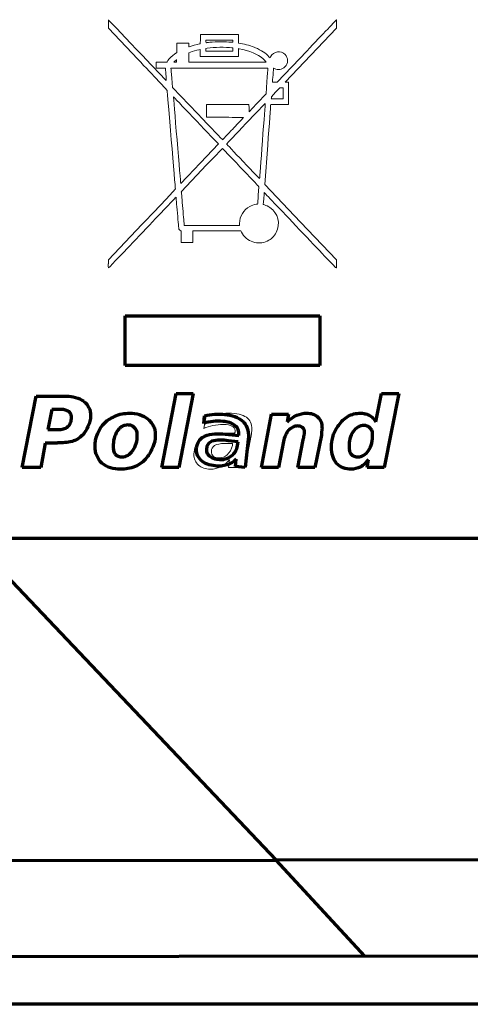
# Model space of a CAD drawing. Units: millimetres. Extents: x -33 to 26, y -47 to 53.
# Drawn here: x -4 to 1, y -23 to -12 of the extents above; entities that cross this region are included whole.
import ezdxf

# ---------------------------------------------------------------- set-up
doc = ezdxf.new("R2010")
doc.units = ezdxf.units.MM
doc.layers.add('Top$1', color=7, linetype='Continuous', true_color=0xffffff)

msp = doc.modelspace()

# ---------------------------------------------------------------- linework, layer by layer
at = {"layer": 'Top$1', "color": 7, "linetype": 'Continuous', "lineweight": 13}
for p, q in [((-3.13, -12.126), (-3.13, -12.08)), ((-2.815, -12.458), (-3.13, -12.126)), ((-0.684, -12.127), (-0.959, -12.416)), ((-0.684, -12.081), (-0.684, -12.127)), ((-2.146, -12.292), (-2.144, -12.243)), ((-2.144, -12.192), (-1.734, -12.192)), ((-2.144, -12.243), (-2.144, -12.192)), ((-2.084, -12.254), (-2.084, -12.267)), ((-1.795, -12.254), (-2.084, -12.254)), ((-1.795, -12.266), (-1.795, -12.254)), ((-1.734, -12.192), (-1.734, -12.285)), ((-2.398, -12.288), (-2.267, -12.288)), ((-2.398, -12.387), (-2.398, -12.288)), ((-2.267, -12.288), (-2.267, -12.306)), ((-2.146, -12.353), (-2.162, -12.357)), ((-2.154, -12.294), (-2.146, -12.292)), ((-2.146, -12.43), (-2.146, -12.353)), ((-2.07, -12.341), (-2.084, -12.342)), ((-2.084, -12.342), (-2.084, -12.371)), ((-2.044, -12.276), (-2.044, -12.277)), ((-1.796, -12.338), (-1.805, -12.336)), ((-1.795, -12.356), (-1.796, -12.338)), ((-1.795, -12.354), (-1.795, -12.356)), ((-1.795, -12.371), (-1.795, -12.354)), ((-1.735, -12.344), (-1.735, -12.43)), ((-1.728, -12.347), (-1.735, -12.344)), ((-1.734, -12.285), (-1.711, -12.289)), ((-2.42, -12.404), (-2.398, -12.387)), ((-2.4, -12.463), (-2.405, -12.47)), ((-2.4, -12.477), (-2.4, -12.463)), ((-2.267, -12.441), (-2.269, -12.492)), ((-2.251, -12.383), (-2.267, -12.39)), ((-2.267, -12.39), (-2.267, -12.441)), ((-1.735, -12.43), (-2.146, -12.43)), ((-2.084, -12.371), (-1.795, -12.371)), ((-1.409, -12.432), (-1.396, -12.445)), ((-1.396, -12.445), (-1.391, -12.432)), ((-1.32, -12.706), (-1.004, -12.371)), ((-0.959, -12.416), (-1.234, -12.706)), ((-2.617, -12.492), (-2.561, -12.492)), ((-2.617, -12.553), (-2.617, -12.492)), ((-2.519, -12.553), (-2.617, -12.553)), ((-2.514, -12.619), (-2.519, -12.553)), ((-1.421, -12.553), (-2.459, -12.553)), ((-2.459, -12.553), (-2.459, -12.558)), ((-2.413, -12.492), (-2.4, -12.492)), ((-2.4, -12.492), (-2.4, -12.477)), ((-2.269, -12.492), (-1.852, -12.492)), ((-1.421, -12.561), (-1.421, -12.553)), ((-2.45, -12.663), (-2.441, -12.761)), ((-2.441, -12.761), (-2.175, -13.042)), ((-1.44, -12.831), (-1.431, -12.702)), ((-1.345, -12.706), (-1.32, -12.706)), ((-1.293, -12.766), (-1.338, -12.814)), ((-1.257, -12.766), (-1.293, -12.766)), ((-1.257, -12.825), (-1.257, -12.766)), ((-1.234, -12.706), (-1.198, -12.706)), ((-1.198, -12.706), (-1.198, -12.945)), ((-1.45, -12.841), (-1.44, -12.831)), ((-1.338, -12.814), (-1.382, -12.863)), ((-1.382, -12.863), (-1.382, -12.871)), ((-1.32, -12.885), (-1.257, -12.885)), ((-1.257, -12.885), (-1.257, -12.825)), ((-2.077, -12.945), (-1.623, -12.945)), ((-2.077, -13.082), (-2.077, -12.945)), ((-1.623, -12.945), (-1.622, -12.984)), ((-1.622, -13.023), (-1.541, -12.936)), ((-1.622, -12.984), (-1.622, -13.023)), ((-1.389, -12.945), (-1.391, -12.954)), ((-1.198, -12.945), (-1.389, -12.945)), ((-1.878, -13.082), (-2.077, -13.082)), ((-1.793, -13.204), (-1.793, -13.203)), ((-2.142, -13.571), (-1.95, -13.368)), ((-1.95, -13.368), (-1.962, -13.356)), ((-1.422, -13.382), (-1.454, -13.802)), ((-2.128, -13.647), (-2.348, -13.88)), ((-1.516, -13.828), (-1.524, -13.818)), ((-1.523, -13.916), (-1.516, -13.828)), ((-1.454, -13.802), (-1.07, -14.208)), ((-2.348, -13.88), (-2.347, -13.887)), ((-3.13, -14.611), (-2.771, -14.234)), ((-2.318, -14.234), (-2.317, -14.242)), ((-2.317, -14.242), (-1.724, -14.242)), ((-1.724, -14.221), (-1.723, -14.221)), ((-1.724, -14.242), (-1.724, -14.221)), ((-1.07, -14.208), (-0.685, -14.611)), ((-2.35, -14.303), (-2.355, -14.3)), ((-2.35, -14.426), (-2.35, -14.303)), ((-2.223, -14.363), (-2.225, -14.426)), ((-2.223, -14.301), (-2.223, -14.363)), ((-1.709, -14.301), (-2.223, -14.301)), ((-1.702, -14.315), (-1.709, -14.301)), ((-2.225, -14.426), (-2.35, -14.426)), ((-3.131, -14.655), (-3.13, -14.655)), ((-3.13, -14.655), (-3.13, -14.611)), ((-0.685, -14.611), (-0.685, -14.655)), ((-2.951, -15.214), (-0.864, -15.214)), ((-2.951, -15.48), (-2.951, -15.214)), ((-0.864, -15.214), (-0.864, -15.746)), ((-2.951, -15.746), (-2.951, -15.48)), ((-0.864, -15.746), (-2.951, -15.746)), ((-2.557, -16.841), (-2.402, -16.047)), ((-2.402, -16.047), (-2.22, -16.047)), ((-2.22, -16.047), (-2.374, -16.841)), ((-0.263, -16.35), (-0.203, -16.047)), ((-0.203, -16.047), (-0.015, -16.047)), ((-0.015, -16.047), (-0.175, -16.841)), ((-4.054, -16.841), (-3.906, -16.075)), ((-3.906, -16.075), (-3.58, -16.075)), ((-3.735, -16.218), (-3.779, -16.433)), ((-3.63, -16.218), (-3.735, -16.218)), ((-1.49, -16.841), (-1.38, -16.268)), ((-1.38, -16.268), (-1.198, -16.268)), ((-1.198, -16.268), (-1.214, -16.35)), ((-2.108, -16.422), (-2.081, -16.285)), ((-3.779, -16.433), (-3.668, -16.433)), ((-1.883, -16.472), (-1.778, -16.472)), ((-1.778, -16.472), (-1.772, -16.461)), ((-3.806, -16.577), (-3.856, -16.841)), ((-3.674, -16.577), (-3.806, -16.577)), ((-1.8, -16.582), (-1.883, -16.582)), ((-1.8, -16.604), (-1.8, -16.582)), ((-1.602, -16.516), (-1.662, -16.841)), ((-1.253, -16.56), (-1.308, -16.841)), ((-1.098, -16.841), (-1.043, -16.543)), ((-0.845, -16.494), (-0.917, -16.841)), ((-1.844, -16.841), (-1.833, -16.759)), ((-0.357, -16.841), (-0.341, -16.759)), ((-3.856, -16.841), (-4.054, -16.841)), ((-2.374, -16.841), (-2.557, -16.841)), ((-1.662, -16.841), (-1.844, -16.841)), ((-1.308, -16.841), (-1.49, -16.841)), ((-0.917, -16.841), (-1.098, -16.841)), ((-0.175, -16.841), (-0.357, -16.841))]:
    msp.add_line(p, q, dxfattribs=at)
at = {"layer": 'Top$1', "color": 155, "linetype": 'Continuous', "lineweight": 70}
for p, q in [((-2.951, -15.214), (-0.864, -15.214)), ((-2.951, -15.48), (-2.951, -15.214)), ((-0.864, -15.214), (-0.864, -15.746)), ((-2.951, -15.746), (-2.951, -15.48)), ((-0.864, -15.746), (-2.951, -15.746)), ((-2.557, -16.841), (-2.402, -16.047)), ((-2.402, -16.047), (-2.22, -16.047)), ((-2.22, -16.047), (-2.374, -16.841)), ((-0.263, -16.35), (-0.203, -16.047)), ((-0.203, -16.047), (-0.015, -16.047)), ((-0.015, -16.047), (-0.175, -16.841)), ((-4.054, -16.841), (-3.906, -16.075)), ((-3.906, -16.075), (-3.58, -16.075)), ((-3.735, -16.218), (-3.779, -16.433)), ((-3.63, -16.218), (-3.735, -16.218)), ((-1.49, -16.841), (-1.38, -16.268)), ((-1.38, -16.268), (-1.198, -16.268)), ((-1.198, -16.268), (-1.214, -16.35)), ((-2.108, -16.366), (-2.1, -16.284)), ((-3.779, -16.433), (-3.668, -16.433)), ((-1.878, -16.482), (-1.733, -16.497)), ((-3.806, -16.577), (-3.856, -16.841)), ((-3.674, -16.577), (-3.806, -16.577)), ((-1.74, -16.564), (-1.845, -16.552)), ((-1.742, -16.585), (-1.74, -16.564)), ((-1.733, -16.497), (-1.732, -16.488)), ((-1.63, -16.538), (-1.662, -16.841)), ((-1.253, -16.56), (-1.308, -16.841)), ((-1.098, -16.841), (-1.043, -16.543)), ((-0.845, -16.494), (-0.917, -16.841)), ((-1.768, -16.83), (-1.76, -16.751)), ((-0.357, -16.841), (-0.341, -16.759)), ((-3.856, -16.841), (-4.054, -16.841)), ((-2.374, -16.841), (-2.557, -16.841)), ((-1.662, -16.841), (-1.768, -16.83)), ((-1.308, -16.841), (-1.49, -16.841)), ((-0.917, -16.841), (-1.098, -16.841)), ((-0.175, -16.841), (-0.357, -16.841)), ((25.281, -17.603), (-9.199, -17.603)), ((-1.331, -21.051), (-4.598, -17.603)), ((-6.145, -21.057), (-1.335, -21.052)), ((-1.335, -21.052), (-1.331, -21.051)), ((-1.335, -21.052), (-0.383, -22.085)), ((4.058, -21.057), (-1.331, -21.051)), ((-0.383, -22.085), (-5.193, -22.091)), ((5.007, -22.091), (-0.383, -22.085)), ((25.636, -22.6), (-25.636, -22.6))]:
    msp.add_line(p, q, dxfattribs=at)
at = {"layer": 'Top$1', "color": 7, "linetype": 'Continuous', "lineweight": 13}
for points in [[(-3.13, -12.035), (-3.13, -12.035), (-2.993, -12.178), (-2.828, -12.353)], [(-3.13, -12.08), (-3.13, -12.055), (-3.13, -12.035), (-3.13, -12.035)], [(-1.004, -12.371), (-0.829, -12.188), (-0.685, -12.036), (-0.685, -12.036)], [(-0.685, -12.036), (-0.685, -12.036), (-0.684, -12.057), (-0.684, -12.081)], [(-2.828, -12.353), (-2.49, -12.71), (-2.511, -12.688), (-2.51, -12.686)], [(-2.267, -12.306), (-2.267, -12.324), (-2.267, -12.325), (-2.264, -12.324)], [(-2.264, -12.324), (-2.248, -12.317), (-2.178, -12.299), (-2.154, -12.294)], [(-2.162, -12.357), (-2.184, -12.362), (-2.231, -12.375), (-2.251, -12.383)], [(-2.084, -12.267), (-2.084, -12.276), (-2.082, -12.282), (-2.082, -12.282)], [(-2.082, -12.282), (-2.081, -12.282), (-2.064, -12.28), (-2.044, -12.276)], [(-1.805, -12.336), (-1.87, -12.328), (-1.998, -12.329), (-2.07, -12.341)], [(-2.044, -12.277), (-1.972, -12.27), (-1.872, -12.27), (-1.814, -12.276)], [(-1.814, -12.276), (-1.804, -12.277), (-1.796, -12.277), (-1.796, -12.277)], [(-1.796, -12.277), (-1.796, -12.277), (-1.795, -12.271), (-1.795, -12.266)], [(-1.471, -12.453), (-1.527, -12.405), (-1.617, -12.368), (-1.728, -12.347)], [(-1.711, -12.289), (-1.659, -12.299), (-1.593, -12.318), (-1.552, -12.335)], [(-1.552, -12.335), (-1.527, -12.346), (-1.489, -12.367), (-1.469, -12.379)], [(-1.391, -12.432), (-1.359, -12.372), (-1.281, -12.36), (-1.235, -12.408)], [(-2.5, -12.793), (-2.5, -12.791), (-2.642, -12.64), (-2.815, -12.458)], [(-2.492, -12.473), (-2.475, -12.451), (-2.448, -12.423), (-2.42, -12.404)], [(-1.439, -12.489), (-1.443, -12.482), (-1.461, -12.462), (-1.471, -12.453)], [(-1.469, -12.379), (-1.447, -12.394), (-1.421, -12.416), (-1.409, -12.432)], [(-1.235, -12.408), (-1.217, -12.429), (-1.209, -12.448), (-1.209, -12.474)], [(-2.561, -12.492), (-2.529, -12.492), (-2.504, -12.492), (-2.504, -12.491)], [(-2.504, -12.491), (-2.504, -12.491), (-2.499, -12.482), (-2.492, -12.473)], [(-2.459, -12.558), (-2.459, -12.562), (-2.455, -12.608), (-2.45, -12.663)], [(-2.405, -12.47), (-2.423, -12.485), (-2.428, -12.491), (-2.428, -12.491)], [(-2.428, -12.491), (-2.428, -12.492), (-2.421, -12.492), (-2.413, -12.492)], [(-1.852, -12.492), (-1.494, -12.492), (-1.438, -12.492), (-1.439, -12.489)], [(-1.431, -12.702), (-1.425, -12.628), (-1.421, -12.567), (-1.421, -12.561)], [(-1.359, -12.553), (-1.359, -12.555), (-1.362, -12.587), (-1.364, -12.627)], [(-1.349, -12.558), (-1.355, -12.557), (-1.359, -12.553), (-1.359, -12.553)], [(-1.238, -12.542), (-1.267, -12.572), (-1.314, -12.578), (-1.349, -12.558)], [(-1.209, -12.474), (-1.209, -12.502), (-1.218, -12.523), (-1.238, -12.542)], [(-2.51, -12.686), (-2.508, -12.686), (-2.511, -12.656), (-2.514, -12.619)], [(-1.364, -12.627), (-1.369, -12.666), (-1.37, -12.699), (-1.37, -12.702)], [(-1.37, -12.702), (-1.37, -12.706), (-1.37, -12.706), (-1.345, -12.706)], [(-2.412, -13.851), (-2.412, -13.845), (-2.499, -12.801), (-2.5, -12.793)], [(-2.432, -12.861), (-2.432, -12.861), (-2.416, -13.071), (-2.394, -13.324)], [(-1.962, -13.356), (-2.033, -13.282), (-2.432, -12.861), (-2.432, -12.861)], [(-1.541, -12.936), (-1.495, -12.889), (-1.454, -12.845), (-1.45, -12.841)], [(-1.384, -12.882), (-1.385, -12.885), (-1.378, -12.885), (-1.32, -12.885)], [(-1.382, -12.871), (-1.382, -12.875), (-1.384, -12.881), (-1.384, -12.882)], [(-1.448, -12.933), (-1.45, -12.933), (-1.862, -13.366), (-1.862, -13.368)], [(-1.479, -13.335), (-1.462, -13.113), (-1.448, -12.933), (-1.448, -12.933)], [(-1.391, -12.954), (-1.391, -12.958), (-1.404, -13.151), (-1.422, -13.382)], [(-2.175, -13.042), (-2.027, -13.198), (-1.907, -13.323), (-1.906, -13.323)], [(-1.682, -13.085), (-1.682, -13.085), (-1.771, -13.082), (-1.878, -13.082)], [(-1.793, -13.203), (-1.732, -13.138), (-1.682, -13.085), (-1.682, -13.085)], [(-1.906, -13.323), (-1.906, -13.323), (-1.855, -13.269), (-1.793, -13.204)], [(-2.394, -13.324), (-2.372, -13.579), (-2.355, -13.789), (-2.355, -13.79)], [(-1.907, -13.415), (-1.907, -13.415), (-2.007, -13.52), (-2.128, -13.647)], [(-1.72, -13.612), (-1.822, -13.503), (-1.907, -13.415), (-1.907, -13.415)], [(-1.862, -13.368), (-1.863, -13.368), (-1.784, -13.454), (-1.686, -13.556)], [(-1.509, -13.739), (-1.508, -13.737), (-1.495, -13.556), (-1.479, -13.335)], [(-2.355, -13.79), (-2.355, -13.796), (-2.368, -13.81), (-2.142, -13.571)], [(-1.524, -13.818), (-1.53, -13.813), (-1.618, -13.72), (-1.72, -13.612)], [(-1.686, -13.556), (-1.574, -13.673), (-1.509, -13.74), (-1.509, -13.739)], [(-2.771, -14.234), (-2.479, -13.927), (-2.412, -13.855), (-2.412, -13.851)], [(-2.405, -13.939), (-2.406, -13.939), (-2.566, -14.109), (-2.762, -14.315)], [(-2.39, -14.109), (-2.398, -14.015), (-2.405, -13.939), (-2.405, -13.939)], [(-2.347, -13.887), (-2.346, -13.892), (-2.34, -13.969), (-2.332, -14.06)], [(-1.529, -14.008), (-1.529, -14.008), (-1.526, -13.965), (-1.523, -13.916)], [(-1.46, -13.889), (-1.46, -13.892), (-1.469, -14.011), (-1.469, -14.015)], [(-1.08, -14.288), (-1.289, -14.067), (-1.46, -13.889), (-1.46, -13.889)], [(-1.723, -14.221), (-1.723, -14.144), (-1.682, -14.074), (-1.614, -14.038)], [(-1.614, -14.038), (-1.596, -14.028), (-1.566, -14.019), (-1.547, -14.015)], [(-1.547, -14.015), (-1.53, -14.013), (-1.529, -14.013), (-1.529, -14.008)], [(-1.469, -14.015), (-1.469, -14.018), (-1.466, -14.02), (-1.457, -14.022)], [(-1.457, -14.022), (-1.443, -14.027), (-1.411, -14.039), (-1.399, -14.049)], [(-1.399, -14.049), (-1.311, -14.109), (-1.282, -14.224), (-1.331, -14.318)], [(-2.373, -14.283), (-2.374, -14.279), (-2.382, -14.209), (-2.39, -14.109)], [(-2.332, -14.06), (-2.325, -14.151), (-2.318, -14.23), (-2.318, -14.234)], [(-2.762, -14.315), (-2.958, -14.52), (-3.12, -14.691), (-3.123, -14.694)], [(-2.355, -14.3), (-2.361, -14.297), (-2.371, -14.29), (-2.373, -14.283)], [(-1.581, -14.42), (-1.633, -14.403), (-1.677, -14.366), (-1.702, -14.315)], [(-1.331, -14.318), (-1.343, -14.34), (-1.354, -14.355), (-1.372, -14.373)], [(-0.695, -14.693), (-0.699, -14.689), (-0.873, -14.507), (-1.08, -14.288)], [(-1.427, -14.41), (-1.476, -14.434), (-1.529, -14.436), (-1.581, -14.42)], [(-1.372, -14.373), (-1.389, -14.39), (-1.404, -14.399), (-1.427, -14.41)], [(-3.13, -14.698), (-3.131, -14.698), (-3.131, -14.679), (-3.131, -14.655)], [(-0.685, -14.655), (-0.685, -14.683), (-0.685, -14.698), (-0.686, -14.698)], [(-3.123, -14.694), (-3.127, -14.696), (-3.13, -14.698), (-3.13, -14.698)], [(-0.686, -14.698), (-0.686, -14.698), (-0.691, -14.697), (-0.695, -14.693)], [(-3.58, -16.075), (-3.501, -16.075), (-3.437, -16.094), (-3.393, -16.13)], [(-3.393, -16.13), (-3.346, -16.167), (-3.321, -16.218), (-3.321, -16.285)], [(-3.553, -16.24), (-3.572, -16.227), (-3.597, -16.218), (-3.63, -16.218)], [(-3.525, -16.306), (-3.525, -16.277), (-3.535, -16.256), (-3.553, -16.24)], [(-3.062, -16.29), (-3.015, -16.268), (-2.961, -16.257), (-2.902, -16.257)], [(-2.902, -16.257), (-2.818, -16.257), (-2.752, -16.279), (-2.704, -16.323)], [(-2.081, -16.285), (-2.045, -16.274), (-2.007, -16.267), (-1.965, -16.262)], [(-1.965, -16.262), (-1.925, -16.26), (-1.883, -16.257), (-1.839, -16.257)], [(-1.839, -16.257), (-1.755, -16.257), (-1.693, -16.272), (-1.651, -16.301)], [(-1.109, -16.279), (-1.077, -16.265), (-1.042, -16.257), (-1.005, -16.257)], [(-1.005, -16.257), (-0.95, -16.257), (-0.91, -16.272), (-0.884, -16.301)], [(-0.561, -16.29), (-0.521, -16.268), (-0.477, -16.257), (-0.429, -16.257)], [(-0.429, -16.257), (-0.393, -16.257), (-0.361, -16.265), (-0.335, -16.279)], [(-3.564, -16.4), (-3.539, -16.378), (-3.525, -16.348), (-3.525, -16.306)], [(-3.321, -16.285), (-3.321, -16.326), (-3.331, -16.364), (-3.349, -16.4)], [(-3.25, -16.488), (-3.236, -16.449), (-3.214, -16.41), (-3.183, -16.373)], [(-3.183, -16.373), (-3.148, -16.337), (-3.106, -16.309), (-3.062, -16.29)], [(-2.704, -16.323), (-2.653, -16.364), (-2.627, -16.421), (-2.627, -16.494)], [(-1.651, -16.301), (-1.611, -16.327), (-1.591, -16.371), (-1.591, -16.433)], [(-1.214, -16.35), (-1.179, -16.318), (-1.143, -16.294), (-1.109, -16.279)], [(-0.884, -16.301), (-0.855, -16.327), (-0.84, -16.364), (-0.84, -16.411)], [(-0.66, -16.384), (-0.631, -16.344), (-0.598, -16.312), (-0.561, -16.29)], [(-0.335, -16.279), (-0.306, -16.294), (-0.283, -16.318), (-0.263, -16.35)], [(-3.668, -16.433), (-3.622, -16.433), (-3.586, -16.422), (-3.564, -16.4)], [(-3.349, -16.4), (-3.364, -16.437), (-3.385, -16.469), (-3.41, -16.494)], [(-3.035, -16.45), (-3.065, -16.494), (-3.079, -16.549), (-3.079, -16.615)], [(-2.919, -16.384), (-2.967, -16.384), (-3.006, -16.406), (-3.035, -16.45)], [(-2.847, -16.417), (-2.862, -16.395), (-2.886, -16.384), (-2.919, -16.384)], [(-2.82, -16.494), (-2.82, -16.461), (-2.829, -16.436), (-2.847, -16.417)], [(-2.131, -16.533), (-2.073, -16.493), (-1.99, -16.472), (-1.883, -16.472)], [(-2.009, -16.389), (-2.043, -16.397), (-2.076, -16.408), (-2.108, -16.422)], [(-1.899, -16.378), (-1.936, -16.378), (-1.974, -16.382), (-2.009, -16.389)], [(-1.805, -16.395), (-1.825, -16.384), (-1.855, -16.378), (-1.899, -16.378)], [(-1.772, -16.444), (-1.772, -16.422), (-1.784, -16.406), (-1.805, -16.395)], [(-1.772, -16.45), (-1.772, -16.447), (-1.772, -16.444), (-1.772, -16.444)], [(-1.772, -16.461), (-1.772, -16.458), (-1.772, -16.454), (-1.772, -16.45)], [(-1.596, -16.472), (-1.596, -16.483), (-1.599, -16.498), (-1.602, -16.516)], [(-1.591, -16.433), (-1.591, -16.444), (-1.593, -16.458), (-1.596, -16.472)], [(-1.198, -16.439), (-1.224, -16.469), (-1.242, -16.509), (-1.253, -16.56)], [(-1.098, -16.395), (-1.136, -16.395), (-1.169, -16.41), (-1.198, -16.439)], [(-1.049, -16.411), (-1.06, -16.4), (-1.077, -16.395), (-1.098, -16.395)], [(-1.027, -16.461), (-1.027, -16.439), (-1.035, -16.422), (-1.049, -16.411)], [(-1.033, -16.494), (-1.03, -16.48), (-1.027, -16.469), (-1.027, -16.461)], [(-0.84, -16.411), (-0.84, -16.422), (-0.842, -16.436), (-0.845, -16.45)], [(-0.845, -16.45), (-0.845, -16.461), (-0.845, -16.476), (-0.845, -16.494)], [(-0.721, -16.499), (-0.707, -16.459), (-0.686, -16.421), (-0.66, -16.384)], [(-0.506, -16.455), (-0.536, -16.497), (-0.55, -16.549), (-0.55, -16.615)], [(-0.39, -16.389), (-0.434, -16.389), (-0.473, -16.411), (-0.506, -16.455)], [(-0.324, -16.417), (-0.339, -16.399), (-0.361, -16.389), (-0.39, -16.389)], [(-0.297, -16.488), (-0.297, -16.455), (-0.306, -16.432), (-0.324, -16.417)], [(-3.52, -16.56), (-3.561, -16.571), (-3.612, -16.577), (-3.674, -16.577)], [(-3.41, -16.494), (-3.44, -16.524), (-3.475, -16.546), (-3.52, -16.56)], [(-3.272, -16.615), (-3.272, -16.571), (-3.265, -16.53), (-3.25, -16.488)], [(-2.869, -16.659), (-2.836, -16.615), (-2.82, -16.56), (-2.82, -16.494)], [(-2.627, -16.494), (-2.627, -16.538), (-2.637, -16.581), (-2.654, -16.621)], [(-2.213, -16.698), (-2.213, -16.629), (-2.186, -16.574), (-2.131, -16.533)], [(-1.883, -16.582), (-1.931, -16.582), (-1.968, -16.59), (-1.993, -16.604)], [(-1.043, -16.543), (-1.036, -16.525), (-1.033, -16.509), (-1.033, -16.494)], [(-0.738, -16.626), (-0.738, -16.582), (-0.732, -16.541), (-0.721, -16.499)], [(-0.341, -16.659), (-0.312, -16.615), (-0.297, -16.559), (-0.297, -16.488)], [(-3.2, -16.791), (-3.248, -16.747), (-3.272, -16.689), (-3.272, -16.615)], [(-3.079, -16.615), (-3.079, -16.652), (-3.072, -16.68), (-3.057, -16.698)], [(-2.985, -16.725), (-2.938, -16.725), (-2.9, -16.703), (-2.869, -16.659)], [(-2.654, -16.621), (-2.669, -16.662), (-2.692, -16.701), (-2.721, -16.736)], [(-1.993, -16.604), (-2.015, -16.619), (-2.026, -16.64), (-2.026, -16.665)], [(-2.026, -16.665), (-2.026, -16.687), (-2.019, -16.706), (-2.004, -16.72)], [(-1.855, -16.703), (-1.83, -16.679), (-1.811, -16.645), (-1.8, -16.604)], [(-0.682, -16.797), (-0.72, -16.753), (-0.738, -16.697), (-0.738, -16.626)], [(-0.55, -16.615), (-0.55, -16.652), (-0.543, -16.68), (-0.528, -16.698)], [(-0.456, -16.725), (-0.41, -16.725), (-0.371, -16.703), (-0.341, -16.659)], [(-3.002, -16.858), (-3.087, -16.858), (-3.153, -16.836), (-3.2, -16.791)], [(-3.057, -16.698), (-3.039, -16.717), (-3.015, -16.725), (-2.985, -16.725)], [(-2.721, -16.736), (-2.754, -16.778), (-2.795, -16.808), (-2.842, -16.83)], [(-2.164, -16.814), (-2.197, -16.785), (-2.213, -16.746), (-2.213, -16.698)], [(-2.004, -16.72), (-1.99, -16.731), (-1.971, -16.736), (-1.949, -16.736)], [(-1.949, -16.736), (-1.909, -16.736), (-1.877, -16.725), (-1.855, -16.703)], [(-1.833, -16.759), (-1.863, -16.791), (-1.894, -16.818), (-1.927, -16.836)], [(-0.528, -16.858), (-0.594, -16.858), (-0.647, -16.838), (-0.682, -16.797)], [(-0.528, -16.698), (-0.51, -16.717), (-0.487, -16.725), (-0.456, -16.725)], [(-0.341, -16.759), (-0.371, -16.791), (-0.4, -16.818), (-0.429, -16.836)], [(-2.842, -16.83), (-2.89, -16.848), (-2.944, -16.858), (-3.002, -16.858)], [(-2.037, -16.858), (-2.089, -16.858), (-2.131, -16.843), (-2.164, -16.814)], [(-1.927, -16.836), (-1.96, -16.849), (-1.997, -16.858), (-2.037, -16.858)], [(-0.429, -16.836), (-0.459, -16.849), (-0.492, -16.858), (-0.528, -16.858)]]:
    msp.add_open_spline(points, degree=3, dxfattribs=at)
at = {"layer": 'Top$1', "color": 155, "linetype": 'Continuous', "lineweight": 70}
for points, knots in [([(-3.58, -16.076), (-3.547, -16.074), (-3.514, -16.078), (-3.45, -16.096), (-3.42, -16.11), (-3.392, -16.129)], [0, 0, 0, 0, 0.5, 0.5, 1, 1, 1, 1]), ([(-3.393, -16.13), (-3.37, -16.148), (-3.351, -16.172), (-3.326, -16.225), (-3.321, -16.255), (-3.322, -16.284)], [0, 0, 0, 0, 0.5, 0.5, 1, 1, 1, 1]), ([(-3.553, -16.24), (-3.564, -16.233), (-3.576, -16.227), (-3.603, -16.219), (-3.616, -16.218), (-3.63, -16.218)], [0, 0, 0, 0, 0.5, 0.5, 1, 1, 1, 1]), ([(-3.526, -16.306), (-3.525, -16.294), (-3.527, -16.282), (-3.536, -16.259), (-3.543, -16.248), (-3.553, -16.24)], [0, 0, 0, 0, 0.5, 0.5, 1, 1, 1, 1]), ([(-3.062, -16.29), (-3.037, -16.278), (-3.011, -16.27), (-2.957, -16.259), (-2.93, -16.257), (-2.902, -16.257)], [0, 0, 0, 0, 0.5, 0.5, 1, 1, 1, 1]), ([(-2.902, -16.258), (-2.867, -16.256), (-2.831, -16.26), (-2.763, -16.282), (-2.731, -16.3), (-2.703, -16.322)], [0, 0, 0, 0, 0.5, 0.5, 1, 1, 1, 1]), ([(-1.005, -16.258), (-0.983, -16.256), (-0.96, -16.259), (-0.918, -16.273), (-0.899, -16.285), (-0.883, -16.301)], [0, 0, 0, 0, 0.5, 0.5, 1, 1, 1, 1]), ([(-0.561, -16.29), (-0.541, -16.279), (-0.519, -16.271), (-0.475, -16.26), (-0.452, -16.257), (-0.429, -16.257)], [0, 0, 0, 0, 0.5, 0.5, 1, 1, 1, 1]), ([(-0.429, -16.257), (-0.413, -16.257), (-0.396, -16.259), (-0.365, -16.266), (-0.349, -16.271), (-0.335, -16.279)], [0, 0, 0, 0, 0.5, 0.5, 1, 1, 1, 1]), ([(-3.564, -16.4), (-3.551, -16.389), (-3.541, -16.374), (-3.528, -16.341), (-3.525, -16.324), (-3.526, -16.306)], [0, 0, 0, 0, 0.5, 0.5, 1, 1, 1, 1]), ([(-3.321, -16.285), (-3.321, -16.305), (-3.324, -16.325), (-3.333, -16.363), (-3.34, -16.382), (-3.349, -16.4)], [0, 0, 0, 0, 0.5, 0.5, 1, 1, 1, 1]), ([(-2.704, -16.323), (-2.691, -16.333), (-2.68, -16.345), (-2.66, -16.37), (-2.652, -16.384), (-2.638, -16.414), (-2.634, -16.43), (-2.628, -16.462), (-2.627, -16.478), (-2.627, -16.494)], [0, 0, 0, 0, 0.25, 0.25, 0.5, 0.5, 0.75, 0.75, 1, 1, 1, 1]), ([(-1.769, -16.391), (-1.788, -16.378), (-1.809, -16.366), (-1.854, -16.351), (-1.877, -16.346), (-1.901, -16.345)], [0, 0, 0, 0, 0.5, 0.5, 1, 1, 1, 1]), ([(-1.882, -16.271), (-1.845, -16.272), (-1.808, -16.28), (-1.739, -16.307), (-1.707, -16.327), (-1.68, -16.351)], [0, 0, 0, 0, 0.5, 0.5, 1, 1, 1, 1]), ([(-1.68, -16.352), (-1.659, -16.378), (-1.644, -16.408), (-1.627, -16.472), (-1.626, -16.506), (-1.631, -16.538)], [0, 0, 0, 0, 0.5, 0.5, 1, 1, 1, 1]), ([(-0.883, -16.301), (-0.869, -16.315), (-0.857, -16.332), (-0.842, -16.37), (-0.839, -16.391), (-0.84, -16.411)], [0, 0, 0, 0, 0.5, 0.5, 1, 1, 1, 1]), ([(-0.335, -16.279), (-0.32, -16.287), (-0.306, -16.297), (-0.282, -16.322), (-0.272, -16.336), (-0.264, -16.351)], [0, 0, 0, 0, 0.5, 0.5, 1, 1, 1, 1]), ([(-3.668, -16.433), (-3.65, -16.434), (-3.631, -16.432), (-3.595, -16.421), (-3.578, -16.413), (-3.563, -16.401)], [0, 0, 0, 0, 0.5, 0.5, 1, 1, 1, 1]), ([(-3.035, -16.45), (-3.05, -16.474), (-3.062, -16.501), (-3.076, -16.557), (-3.079, -16.586), (-3.078, -16.615)], [0, 0, 0, 0, 0.5, 0.5, 1, 1, 1, 1]), ([(-2.919, -16.383), (-2.93, -16.383), (-2.942, -16.385), (-2.965, -16.391), (-2.975, -16.395), (-2.996, -16.407), (-3.005, -16.414), (-3.021, -16.431), (-3.028, -16.44), (-3.034, -16.45)], [0, 0, 0, 0, 0.25, 0.25, 0.5, 0.5, 0.75, 0.75, 1, 1, 1, 1]), ([(-2.847, -16.417), (-2.855, -16.406), (-2.866, -16.397), (-2.891, -16.385), (-2.905, -16.383), (-2.919, -16.384)], [0, 0, 0, 0, 0.5, 0.5, 1, 1, 1, 1]), ([(-2.82, -16.494), (-2.819, -16.48), (-2.821, -16.466), (-2.831, -16.439), (-2.838, -16.427), (-2.847, -16.417)], [0, 0, 0, 0, 0.5, 0.5, 1, 1, 1, 1]), ([(-2.098, -16.503), (-2.063, -16.49), (-2.026, -16.482), (-1.952, -16.475), (-1.915, -16.476), (-1.878, -16.483)], [0, 0, 0, 0, 0.5, 0.5, 1, 1, 1, 1]), ([(-1.732, -16.488), (-1.729, -16.47), (-1.731, -16.452), (-1.744, -16.418), (-1.755, -16.403), (-1.77, -16.392)], [0, 0, 0, 0, 0.5, 0.5, 1, 1, 1, 1]), ([(-1.198, -16.438), (-1.212, -16.456), (-1.224, -16.475), (-1.242, -16.516), (-1.249, -16.538), (-1.253, -16.56)], [0, 0, 0, 0, 0.5, 0.5, 1, 1, 1, 1]), ([(-1.098, -16.394), (-1.117, -16.395), (-1.136, -16.399), (-1.169, -16.414), (-1.185, -16.425), (-1.197, -16.439)], [0, 0, 0, 0, 0.5, 0.5, 1, 1, 1, 1]), ([(-1.049, -16.411), (-1.056, -16.405), (-1.064, -16.401), (-1.081, -16.395), (-1.09, -16.394), (-1.098, -16.395)], [0, 0, 0, 0, 0.5, 0.5, 1, 1, 1, 1]), ([(-1.027, -16.461), (-1.027, -16.451), (-1.028, -16.442), (-1.036, -16.425), (-1.042, -16.417), (-1.049, -16.411)], [0, 0, 0, 0, 0.5, 0.5, 1, 1, 1, 1]), ([(-0.506, -16.455), (-0.522, -16.478), (-0.533, -16.504), (-0.548, -16.559), (-0.551, -16.587), (-0.549, -16.615)], [0, 0, 0, 0, 0.5, 0.5, 1, 1, 1, 1]), ([(-0.39, -16.389), (-0.413, -16.39), (-0.436, -16.396), (-0.476, -16.42), (-0.493, -16.436), (-0.505, -16.456)], [0, 0, 0, 0, 0.5, 0.5, 1, 1, 1, 1]), ([(-0.324, -16.417), (-0.332, -16.407), (-0.343, -16.4), (-0.365, -16.391), (-0.378, -16.389), (-0.39, -16.39)], [0, 0, 0, 0, 0.5, 0.5, 1, 1, 1, 1]), ([(-0.297, -16.488), (-0.296, -16.475), (-0.298, -16.462), (-0.307, -16.437), (-0.314, -16.426), (-0.324, -16.416)], [0, 0, 0, 0, 0.5, 0.5, 1, 1, 1, 1]), ([(-3.41, -16.494), (-3.425, -16.509), (-3.442, -16.523), (-3.479, -16.545), (-3.499, -16.554), (-3.52, -16.56)], [0, 0, 0, 0, 0.5, 0.5, 1, 1, 1, 1]), ([(-2.869, -16.659), (-2.852, -16.636), (-2.839, -16.609), (-2.823, -16.553), (-2.819, -16.523), (-2.82, -16.494)], [0, 0, 0, 0, 0.5, 0.5, 1, 1, 1, 1]), ([(-2.184, -16.63), (-2.183, -16.617), (-2.18, -16.604), (-2.172, -16.578), (-2.166, -16.566), (-2.15, -16.544), (-2.141, -16.534), (-2.121, -16.517), (-2.109, -16.51), (-2.097, -16.505)], [0, 0, 0, 0, 0.25, 0.25, 0.5, 0.5, 0.75, 0.75, 1, 1, 1, 1]), ([(-2.022, -16.558), (-2.03, -16.561), (-2.037, -16.565), (-2.051, -16.576), (-2.057, -16.582), (-2.066, -16.595), (-2.07, -16.603), (-2.076, -16.619), (-2.077, -16.627), (-2.078, -16.635)], [0, 0, 0, 0, 0.25, 0.25, 0.5, 0.5, 0.75, 0.75, 1, 1, 1, 1]), ([(-1.811, -16.716), (-1.791, -16.7), (-1.774, -16.68), (-1.751, -16.635), (-1.744, -16.61), (-1.743, -16.585)], [0, 0, 0, 0, 0.5, 0.5, 1, 1, 1, 1]), ([(-0.34, -16.659), (-0.325, -16.634), (-0.313, -16.606), (-0.299, -16.548), (-0.296, -16.518), (-0.297, -16.488)], [0, 0, 0, 0, 0.5, 0.5, 1, 1, 1, 1]), ([(-3.2, -16.792), (-3.224, -16.769), (-3.243, -16.742), (-3.267, -16.681), (-3.273, -16.648), (-3.271, -16.615)], [0, 0, 0, 0, 0.5, 0.5, 1, 1, 1, 1]), ([(-3.078, -16.615), (-3.079, -16.63), (-3.078, -16.644), (-3.071, -16.673), (-3.065, -16.686), (-3.057, -16.698)], [0, 0, 0, 0, 0.5, 0.5, 1, 1, 1, 1]), ([(-2.985, -16.726), (-2.962, -16.725), (-2.939, -16.719), (-2.899, -16.696), (-2.882, -16.679), (-2.87, -16.659)], [0, 0, 0, 0, 0.5, 0.5, 1, 1, 1, 1]), ([(-2.139, -16.76), (-2.156, -16.744), (-2.169, -16.723), (-2.185, -16.678), (-2.187, -16.654), (-2.184, -16.63)], [0, 0, 0, 0, 0.5, 0.5, 1, 1, 1, 1]), ([(-2.078, -16.635), (-2.08, -16.65), (-2.079, -16.665), (-2.069, -16.692), (-2.061, -16.705), (-2.05, -16.715)], [0, 0, 0, 0, 0.5, 0.5, 1, 1, 1, 1]), ([(-0.683, -16.797), (-0.702, -16.773), (-0.716, -16.746), (-0.735, -16.688), (-0.739, -16.657), (-0.737, -16.626)], [0, 0, 0, 0, 0.5, 0.5, 1, 1, 1, 1]), ([(-0.549, -16.615), (-0.551, -16.63), (-0.55, -16.644), (-0.543, -16.673), (-0.537, -16.686), (-0.529, -16.698)], [0, 0, 0, 0, 0.5, 0.5, 1, 1, 1, 1]), ([(-0.456, -16.726), (-0.433, -16.725), (-0.41, -16.719), (-0.37, -16.696), (-0.353, -16.679), (-0.341, -16.659)], [0, 0, 0, 0, 0.5, 0.5, 1, 1, 1, 1]), ([(-3.002, -16.857), (-3.037, -16.859), (-3.073, -16.855), (-3.141, -16.833), (-3.173, -16.815), (-3.201, -16.792)], [0, 0, 0, 0, 0.5, 0.5, 1, 1, 1, 1]), ([(-3.057, -16.698), (-3.048, -16.707), (-3.036, -16.715), (-3.012, -16.724), (-2.998, -16.726), (-2.985, -16.725)], [0, 0, 0, 0, 0.5, 0.5, 1, 1, 1, 1]), ([(-2.72, -16.736), (-2.737, -16.756), (-2.755, -16.775), (-2.796, -16.806), (-2.819, -16.819), (-2.842, -16.83)], [0, 0, 0, 0, 0.5, 0.5, 1, 1, 1, 1]), ([(-1.987, -16.822), (-2.015, -16.82), (-2.043, -16.814), (-2.094, -16.794), (-2.118, -16.779), (-2.139, -16.761)], [0, 0, 0, 0, 0.5, 0.5, 1, 1, 1, 1]), ([(-2.05, -16.715), (-2.037, -16.726), (-2.021, -16.735), (-1.989, -16.747), (-1.972, -16.751), (-1.954, -16.752)], [0, 0, 0, 0, 0.5, 0.5, 1, 1, 1, 1]), ([(-1.954, -16.752), (-1.929, -16.756), (-1.903, -16.755), (-1.854, -16.742), (-1.831, -16.731), (-1.811, -16.716)], [0, 0, 0, 0, 0.5, 0.5, 1, 1, 1, 1]), ([(-1.76, -16.751), (-1.773, -16.765), (-1.788, -16.777), (-1.821, -16.798), (-1.839, -16.806), (-1.858, -16.811)], [0, 0, 0, 0, 0.5, 0.5, 1, 1, 1, 1]), ([(-0.528, -16.857), (-0.557, -16.859), (-0.585, -16.855), (-0.639, -16.834), (-0.663, -16.818), (-0.683, -16.798)], [0, 0, 0, 0, 0.5, 0.5, 1, 1, 1, 1]), ([(-0.528, -16.698), (-0.519, -16.707), (-0.508, -16.715), (-0.483, -16.724), (-0.47, -16.726), (-0.456, -16.725)], [0, 0, 0, 0, 0.5, 0.5, 1, 1, 1, 1]), ([(-1.857, -16.812), (-1.878, -16.818), (-1.9, -16.822), (-1.944, -16.826), (-1.966, -16.825), (-1.987, -16.822)], [0, 0, 0, 0, 0.5, 0.5, 1, 1, 1, 1])]:
    msp.add_open_spline(points, degree=3, knots=knots, dxfattribs=at)
for points in [[(-2.1, -16.284), (-2.063, -16.276), (-2.026, -16.271), (-1.988, -16.268)], [(-1.988, -16.268), (-1.952, -16.266), (-1.917, -16.266), (-1.882, -16.27)], [(-1.109, -16.279), (-1.077, -16.265), (-1.041, -16.257), (-1.005, -16.257)], [(-3.25, -16.488), (-3.235, -16.446), (-3.212, -16.407), (-3.183, -16.373)], [(-3.183, -16.373), (-3.149, -16.338), (-3.107, -16.31), (-3.062, -16.29)], [(-2.007, -16.346), (-2.042, -16.348), (-2.076, -16.355), (-2.108, -16.366)], [(-1.9, -16.345), (-1.936, -16.341), (-1.972, -16.341), (-2.007, -16.346)], [(-1.214, -16.351), (-1.183, -16.321), (-1.148, -16.297), (-1.109, -16.279)], [(-0.66, -16.384), (-0.634, -16.346), (-0.6, -16.314), (-0.561, -16.29)], [(-3.349, -16.4), (-3.363, -16.435), (-3.383, -16.467), (-3.409, -16.494)], [(-1.033, -16.494), (-1.03, -16.483), (-1.028, -16.472), (-1.027, -16.461)], [(-0.839, -16.411), (-0.84, -16.424), (-0.842, -16.437), (-0.845, -16.45)], [(-0.845, -16.45), (-0.845, -16.461), (-0.845, -16.476), (-0.845, -16.494)], [(-0.721, -16.499), (-0.706, -16.458), (-0.686, -16.419), (-0.66, -16.384)], [(-3.52, -16.56), (-3.57, -16.572), (-3.622, -16.577), (-3.674, -16.576)], [(-3.272, -16.615), (-3.272, -16.572), (-3.265, -16.529), (-3.25, -16.488)], [(-2.627, -16.494), (-2.627, -16.538), (-2.636, -16.581), (-2.654, -16.621)], [(-1.845, -16.553), (-1.904, -16.544), (-1.964, -16.545), (-2.022, -16.557)], [(-1.044, -16.543), (-1.037, -16.528), (-1.033, -16.511), (-1.032, -16.494)], [(-0.738, -16.626), (-0.738, -16.584), (-0.732, -16.541), (-0.721, -16.499)], [(-2.654, -16.621), (-2.67, -16.663), (-2.692, -16.702), (-2.721, -16.736)], [(-0.341, -16.758), (-0.367, -16.788), (-0.396, -16.814), (-0.429, -16.836)], [(-2.842, -16.83), (-2.893, -16.849), (-2.947, -16.858), (-3.002, -16.858)], [(-0.429, -16.835), (-0.46, -16.85), (-0.494, -16.858), (-0.528, -16.858)]]:
    msp.add_open_spline(points, degree=3, dxfattribs=at)

doc.saveas('drawing.dxf')
